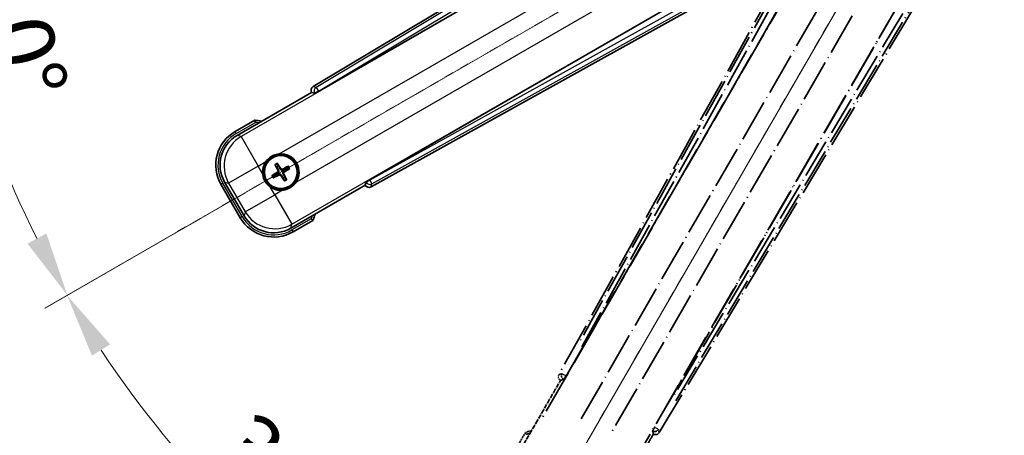
# Model space of a CAD drawing. Units: millimetres. Extents: x 5 to 10437, y -3 to 1683.
# Drawn here: x 219 to 448, y 260 to 357 of the extents above; entities that cross this region are included whole.
import ezdxf

# ---------------------------------------------------------------- set-up
doc = ezdxf.new("R2010")
doc.units = ezdxf.units.MM
doc.linetypes.add('DASH_DOUBLE_DOT', pattern=[0.4398, 0.24, -0.06, 0.0098, -0.06, 0.01, -0.06])
doc.linetypes.add('LONG_DASH_DOTTED', pattern=[0.61, 0.48, -0.06, 0.01, -0.06])
for name, color, linetype, lineweight in [('Dimension (ISO)', 7, 'Continuous', 18), ('Overlay (ISO)', 7, 'LONG_DASH_DOTTED', 35), ('Sketch Geometry (ISO)', 7, 'Continuous', 18), ('Visible (ISO)', 7, 'Continuous', 35), ('Visible Narrow (ISO)', 7, 'Continuous', 25)]:
    doc.layers.add(name, color=color, linetype=linetype, lineweight=lineweight)
doc.styles.add('Note Text (TK)', font='MS PGothic.ttf')
doc.dimstyles.new('Default - Method 1b (TK)', dxfattribs={"dimscale": 6, "dimtxt": 2.5, "dimasz": 2.5, "dimexe": 1, "dimexo": 1.5, "dimgap": 1, "dimtad": 1, "dimtoh": 1, "dimrnd": 1e-08, "dimdsep": 46, "dimtxsty": 'Note Text (TK)', "dimcen": 0.09, "dimdle": 5, "dimclrd": 100, "dimclre": 100, "dimclrt": 7, "dimadec": 1, "dimazin": 1, "dimtfac": 1, "dimtmove": 0, "dimatfit": 3, "dimfxl": 0, "dimtolj": 1, "dimlwd": -1, "dimlwe": -1, "dimarcsym": 0})

# ---------------------------------------------------------------- blocks, each defined once
blk = doc.blocks.new('*D38')
at = {"layer": 'Defpoints', "color": 0, "transparency": 16777216}
for p in [(441.11, 414.93), (433.32, 410.43), (436.61, 407.14), (254.2, 258.09)]:
    blk.add_point(p, dxfattribs=at)
at = {"layer": 'Dimension (ISO)', "color": 100, "transparency": 16777216}
for p, q in [((425.53, 405.93), (224.61, 289.93)), ((432.11, 399.35), (316.11, 198.43))]:
    blk.add_line(p, q, dxfattribs=at)
blk.add_arc((441.11, 414.93), 244, 213.5228, 236.4772, dxfattribs=at)
for points in [[(235.57, 278.86), (239.83, 281.5), (229.8, 292.93)], [(307.68, 213.65), (305.05, 209.39), (319.11, 203.62)]]:
    blk.add_solid(points, dxfattribs=at)
at = {"layer": 'Dimension (ISO)', "color": 7, "transparency": 16777216, "insert": (268.48, 261.59), "char_height": 15, "attachment_point": 4, "rotation": 315, "style": 'Note Text (TK)'}
blk.add_mtext('\\A1;30°', dxfattribs=at)
blk = doc.blocks.new('*D39')
at = {"layer": 'Defpoints', "color": 0, "transparency": 16777216}
for p in [(432.11, 414.93), (441.11, 414.93), (433.32, 410.43), (200.88, 372.57)]:
    blk.add_point(p, dxfattribs=at)
at = {"layer": 'Dimension (ISO)', "color": 100, "transparency": 16777216}
for p, q in [((423.11, 414.93), (191.17, 414.93)), ((425.53, 405.93), (224.66, 289.96))]:
    blk.add_line(p, q, dxfattribs=at)
blk.add_arc((441.11, 414.93), 243.94, 183.5237, 206.4763, dxfattribs=at)
for points in [[(195.14, 399.86), (200.13, 400.02), (197.17, 414.93)], [(224.96, 307.36), (220.56, 305), (229.86, 292.96)]]:
    blk.add_solid(points, dxfattribs=at)
at = {"layer": 'Dimension (ISO)', "color": 7, "transparency": 16777216, "insert": (215, 368.46), "char_height": 15, "attachment_point": 4, "rotation": 285, "style": 'Note Text (TK)'}
blk.add_mtext('\\A1;30°', dxfattribs=at)

msp = doc.modelspace()

# ---------------------------------------------------------------- linework, layer by layer
at = {"layer": 'Overlay (ISO)', "ltscale": 21.376524}
for p, q in [((420.4489, 411.2036), (344.4, 274.4507)), ((367.81, 260.9349), (448.2169, 395.1717))]:
    msp.add_line(p, q, dxfattribs=at)
at = {"layer": 'Overlay (ISO)', "ltscale": 20.88908}
for p, q in [((346.0843, 274.1117), (422.5384, 406.534)), ((443.1282, 394.6464), (366.6742, 262.2241))]:
    msp.add_line(p, q, dxfattribs=at)
at = {"layer": 'Overlay (ISO)', "ltscale": 19.197996}
for p, q in [((417.2131, 404.2891), (348.9145, 281.473)), ((371.6342, 268.3557), (443.8467, 388.9121))]:
    msp.add_line(p, q, dxfattribs=at)
at = {"layer": 'Overlay (ISO)', "ltscale": 19.075785}
for p, q in [((349.761, 280.9454), (417.6248, 402.9796)), ((442.5069, 388.614), (370.7541, 268.825))]:
    msp.add_line(p, q, dxfattribs=at)
at = {"layer": 'Overlay (ISO)', "ltscale": 21.371948}
for p, q in [((418.2612, 399.0037), (340.0399, 263.5204)), ((360.5241, 251.6938), (438.7455, 387.1772))]:
    msp.add_line(p, q, dxfattribs=at)
at = {"layer": 'Overlay (ISO)', "ltscale": 20.580603}
for p, q in [((349.6018, 264.143), (424.9268, 394.6097)), ((431.6073, 390.7527), (356.2823, 260.286))]:
    msp.add_line(p, q, dxfattribs=at)
at = {"layer": 'Overlay (ISO)', "ltscale": 2.154545}
for p, q in [((334.7744, 255.7471), (344.7896, 273.094)), ((366.4402, 260.594), (356.425, 243.2471))]:
    msp.add_line(p, q, dxfattribs=at)
at = {"layer": 'Overlay (ISO)', "ltscale": 0.59363}
for p, q in [((345.0841, 274.6399), (344.436, 274.4607)), ((344.8085, 273.1138), (345.4566, 273.293)), ((367.8006, 260.9711), (367.6318, 261.622)), ((366.2791, 261.2712), (366.4479, 260.6203))]:
    msp.add_line(p, q, dxfattribs=at)
at = {"layer": 'Overlay (ISO)', "ltscale": 0.002019}
for p, q in [((344.7725, 273.1038), (344.7896, 273.094)), ((366.4402, 260.594), (366.4573, 260.5841))]:
    msp.add_line(p, q, dxfattribs=at)
at = {"layer": 'Overlay (ISO)', "ltscale": 0.659679}
for p, q in [((344.7896, 273.094), (345.5171, 273.2889)), ((366.2453, 261.3214), (366.4402, 260.594))]:
    msp.add_line(p, q, dxfattribs=at)
at = {"layer": 'Overlay (ISO)', "ltscale": 0.143523}
for p, q in [((345.1282, 274.6454), (345.926, 274.2017)), ((345.9537, 274.1015), (345.4972, 273.3109)), ((366.2743, 261.3153), (366.7307, 262.1059)), ((366.8314, 262.132), (367.6145, 261.6629))]:
    msp.add_line(p, q, dxfattribs=at)
at = {"layer": 'Overlay (ISO)', "ltscale": 0.002629}
for p, q in [((345.4939, 273.3023), (345.5158, 273.2896)), ((366.2465, 261.3207), (366.2685, 261.3081))]:
    msp.add_line(p, q, dxfattribs=at)
at = {"layer": 'Overlay (ISO)', "ltscale": 0.010361}
for p, q in [((346.0796, 274.1144), (345.9954, 274.163)), ((366.7631, 262.1728), (366.6789, 262.2214))]:
    msp.add_line(p, q, dxfattribs=at)
at = {"layer": 'Overlay (ISO)', "ltscale": 0.574839}
msp.add_line((336.596, 260.9022), (333.9235, 256.2734), dxfattribs=at)
at = {"layer": 'Overlay (ISO)', "ltscale": 0.166859}
msp.add_arc((343.1049, 245.176), 17.02, 107.259081, 112.484111, dxfattribs=at)
at = {"layer": 'Overlay (ISO)', "ltscale": 0.076064}
msp.add_arc((343.1049, 245.176), 16.52, 109.306934, 111.762636, dxfattribs=at)
at = {"layer": 'Overlay (ISO)', "ltscale": 0.166556}
for centre, major_axis in [((345.2809, 273.9694), (-0.971, -0.2686)), ((366.9527, 261.4572), (0.2529, -0.9752))]:
    msp.add_ellipse(centre, major_axis=major_axis, ratio=0.99255093, start_param=5.50956512, end_param=7.0568055, dxfattribs=at)
at = {"layer": 'Overlay (ISO)', "ltscale": 0.149691}
for centre, major_axis in [((345.9907, 274.1657), (0.2666, -0.9638)), ((366.7678, 262.1701), (0.968, 0.251))]:
    msp.add_ellipse(centre, major_axis=major_axis, ratio=0.99255093, start_param=4.01613081, end_param=5.40864715, dxfattribs=at)
at = {"layer": 'Overlay (ISO)', "ltscale": 0.159768}
for centre, major_axis, start_param, end_param in [((346.0086, 274.1554), (-0.5, -0.866), 0.08726646, 1.57079633), ((366.75, 262.1804), (0.5, 0.866), 1.57079633, 3.05432619)]:
    msp.add_ellipse(centre, major_axis=major_axis, ratio=0.08748866, start_param=start_param, end_param=end_param, dxfattribs=at)
at = {"layer": 'Overlay (ISO)', "ltscale": 0.086815}
msp.add_open_spline([(336.9434, 260.504), (336.9427, 260.5048), (336.9419, 260.5056), (336.9161, 260.5353), (336.8911, 260.5641), (336.8422, 260.6204), (336.8184, 260.6477), (336.7552, 260.7202), (336.7185, 260.7623), (336.6585, 260.8309), (336.6352, 260.8575), (336.604, 260.8931), (336.596, 260.9022), (336.596, 260.9022)], degree=3, knots=[-0.0809227639, -0.0809227639, -0.0809227639, -0.0809227639, -0.0805886357, -0.0805886357, -0.0691479127, -0.0691479127, -0.0577655589, -0.0577655589, -0.0376220805, -0.0376220805, -0.0185556094, -0.0185556094, 0, 0, 0, 0], dxfattribs=at)
at = {"layer": 'Sketch Geometry (ISO)', "color": 4, "linetype": 'DASH_DOUBLE_DOT', "lineweight": 18, "ltscale": 9.052937, "true_color": 0x00ffff}
for q in [(254.9194, 307.4343), (333.6149, 228.7388)]:
    msp.add_line((441.1149, 414.9343), q, dxfattribs=at)
at = {"layer": 'Visible (ISO)'}
for p, q in [((421.3523, 422.0364), (287.1155, 341.6294)), ((288.4047, 340.4936), (420.827, 416.9477)), ((432.7145, 396.3578), (300.2923, 319.9037)), ((300.6313, 318.2194), (437.3841, 394.2683)), ((269.4277, 330.2444), (286.7745, 340.2596)), ((286.7647, 340.2767), (286.7745, 340.2596)), ((286.7745, 340.2596), (287.502, 340.0647)), ((273.5828, 333.7981), (268.954, 331.1256)), ((279.0535, 323.0823), (278.8402, 323.6087)), ((278.3151, 323.3055), (278.6643, 322.8576)), ((281.2224, 322.9704), (280.7744, 322.6212)), ((280.9991, 322.232), (281.5255, 322.4453)), ((271.0411, 311.5108), (266.5106, 319.3578)), ((278.2032, 321.1366), (277.6768, 320.9233)), ((277.9799, 320.3982), (278.4279, 320.7474)), ((280.1488, 320.2863), (280.3621, 319.7599)), ((280.8872, 320.0631), (280.538, 320.511)), ((299.4695, 319.3365), (299.2745, 318.609)), ((265.6598, 318.8314), (270.1598, 311.0372)), ((299.2745, 318.609), (281.9277, 308.5938)), ((299.2745, 318.609), (299.2844, 318.5919)), ((282.454, 307.743), (287.0828, 310.4154))]:
    msp.add_line(p, q, dxfattribs=at)
for radius in [4, 3.8385]:
    msp.add_circle((279.6012, 321.6843), radius, dxfattribs=at)
for centre, radius, start, end in [((271.3566, 316.9243), 17.02, 77.259081, 82.484111), ((273.454, 323.3314), 9, 120, 210), ((279.6012, 321.6843), 4.25, 324.8332, 95.1668), ((279.6012, 321.6843), 4.25, 144.8332, 185.1668), ((279.6012, 321.6843), 1.5014, 111.392281, 128.607719), ((279.6012, 321.6843), 1.5014, 21.392281, 38.607719), ((279.6012, 321.6843), 1.5014, 201.392281, 218.607719), ((279.6012, 321.6843), 1.5014, 291.392281, 308.607719), ((279.6012, 321.6843), 4.25, 234.8332, 275.1668), ((277.954, 315.5372), 9, 210, 300), ((271.3566, 316.9243), 17.02, 337.515889, 342.740919)]:
    msp.add_arc(centre, radius, start, end, dxfattribs=at)
for centre, major_axis, ratio, start_param, end_param in [((287.6378, 340.7721), (-0.9752, 0.2529), 0.99255093, 5.50956512, 7.0568055), ((288.361, 340.5694), (-0.866, -0.5), 0.08748866, 0.08726646, 1.57079633), ((273.4958, 323.3202), (-7.7863, 2.0863), 0.99243251, 5.50158524, 7.06478537), ((279.477, 321.6062), (-3.4598, 5.5008), 0.08715574, 4.81818699, 5.05805658), ((279.6793, 321.5601), (-5.5008, -3.4598), 0.08715574, 4.81818699, 5.05805658), ((279.7309, 321.7528), (3.0339, -5.7466), 0.08715574, 4.36672138, 4.60659097), ((279.6696, 321.5546), (-5.7466, -3.0339), 0.08715574, 4.36672138, 4.60659097), ((279.4714, 321.6158), (-3.0339, 5.7466), 0.08715574, 4.36672138, 4.60659097), ((279.523, 321.8085), (5.5008, 3.4598), 0.08715574, 4.81818699, 5.05805658), ((279.5327, 321.814), (5.7466, 3.0339), 0.08715574, 4.36672138, 4.60659097), ((279.7253, 321.7624), (3.4598, -5.5008), 0.08715574, 4.81818699, 5.05805658), ((300.336, 319.828), (0.866, 0.5), 0.08748866, 1.57079633, 3.05432619), ((300.15, 319.1003), (-0.2686, -0.971), 0.99255093, 5.50956512, 7.0568055), ((277.9652, 315.5789), (-2.0863, -7.7863), 0.99243251, 5.50158524, 7.06478537)]:
    msp.add_ellipse(centre, major_axis=major_axis, ratio=ratio, start_param=start_param, end_param=end_param, dxfattribs=at)
for points, knots in [([(273.6845, 333.2795), (273.6843, 333.2805), (273.6841, 333.2816), (273.6767, 333.3203), (273.6694, 333.3577), (273.6551, 333.4308), (273.6482, 333.4664), (273.6297, 333.5608), (273.6189, 333.6156), (273.6013, 333.705), (273.5944, 333.7397), (273.5852, 333.7862), (273.5828, 333.7981), (273.5828, 333.7981)], [-0.0809227639, -0.0809227639, -0.0809227639, -0.0809227639, -0.0805886357, -0.0805886357, -0.0691479127, -0.0691479127, -0.0577655589, -0.0577655589, -0.0376220805, -0.0376220805, -0.0185556094, -0.0185556094, 0, 0, 0, 0]), ([(276.1269, 324.1321), (276.1811, 324.2091), (276.238, 324.2845), (276.6308, 324.7698), (277.0456, 325.1163), (277.9067, 325.6135), (278.4142, 325.7995), (279.0309, 325.8969), (279.1246, 325.9085), (279.2184, 325.917)], [4.535339596, 4.535339596, 4.535339596, 4.535339596, 4.561894963, 4.561894963, 4.711051305, 4.711051305, 4.860207647, 4.860207647, 4.886763014, 4.886763014, 4.886763014, 4.886763014]), ([(278.7558, 323.7537), (278.7639, 323.7416), (278.7734, 323.727), (278.7904, 323.7001), (278.8006, 323.6831), (278.8162, 323.6563), (278.8242, 323.6418), (278.8339, 323.6229), (278.8378, 323.6145), (278.8402, 323.6087)], [0.0156348301, 0.0156348301, 0.0156348301, 0.0156348301, 0.0201257115, 0.0201257115, 0.0251836529, 0.0251836529, 0.0301711471, 0.0301711471, 0.0341958184, 0.0341958184, 0.0341958184, 0.0341958184]), ([(277.1533, 318.21), (277.0763, 318.2643), (277.001, 318.3212), (276.5156, 318.714), (276.1691, 319.1287), (275.672, 319.9899), (275.486, 320.4973), (275.3885, 321.114), (275.3769, 321.2077), (275.3684, 321.3016)], [4.535339596, 4.535339596, 4.535339596, 4.535339596, 4.561894963, 4.561894963, 4.711051305, 4.711051305, 4.860207647, 4.860207647, 4.886763014, 4.886763014, 4.886763014, 4.886763014]), ([(278.3151, 323.3055), (278.3112, 323.3105), (278.306, 323.3181), (278.2944, 323.3359), (278.2858, 323.3501), (278.2704, 323.377), (278.2608, 323.3944), (278.246, 323.4225), (278.2381, 323.438), (278.2317, 323.4511)], [0.0459372434, 0.0459372434, 0.0459372434, 0.0459372434, 0.0499619147, 0.0499619147, 0.0549494088, 0.0549494088, 0.0600073503, 0.0600073503, 0.0644982316, 0.0644982316, 0.0644982316, 0.0644982316]), ([(278.9125, 322.0967), (278.931, 322.0608), (278.9437, 322.0188), (278.9514, 321.933), (278.9463, 321.8892), (278.9224, 321.8115), (278.9019, 321.7725), (278.8527, 321.7125), (278.8264, 321.6894), (278.7985, 321.6715)], [0, 0, 0, 0, 0.0121827904, 0.0121827904, 0.0243655807, 0.0243655807, 0.0365656453, 0.0365656453, 0.0463302673, 0.0463302673, 0.0463302673, 0.0463302673]), ([(279.0643, 322.1769), (279.0872, 322.1378), (279.1046, 322.095), (279.1246, 322.0177), (279.1305, 321.9774), (279.1308, 321.895), (279.1251, 321.8528), (279.1046, 321.7764), (279.0884, 321.737), (279.047, 321.6658), (279.0217, 321.6338), (278.9658, 321.5769), (278.9293, 321.5485), (278.89, 321.5261)], [0.2183706741, 0.2183706741, 0.2183706741, 0.2183706741, 0.2324387752, 0.2324387752, 0.2443116158, 0.2443116158, 0.2561844563, 0.2561844563, 0.2680572968, 0.2680572968, 0.2799301374, 0.2799301374, 0.2939982384, 0.2939982384, 0.2939982384, 0.2939982384]), ([(280.0937, 322.2211), (280.0546, 322.1982), (280.0119, 322.1808), (279.9346, 322.1608), (279.8943, 322.155), (279.8118, 322.1547), (279.7697, 322.1603), (279.6932, 322.1808), (279.6539, 322.197), (279.5827, 322.2385), (279.5507, 322.2637), (279.4937, 322.3196), (279.4654, 322.3561), (279.443, 322.3955)], [0.2183706741, 0.2183706741, 0.2183706741, 0.2183706741, 0.2324387752, 0.2324387752, 0.2443116158, 0.2443116158, 0.2561844563, 0.2561844563, 0.2680572968, 0.2680572968, 0.2799301374, 0.2799301374, 0.2939982384, 0.2939982384, 0.2939982384, 0.2939982384]), ([(280.0135, 322.373), (279.9777, 322.3545), (279.9356, 322.3417), (279.8498, 322.334), (279.806, 322.3391), (279.7284, 322.3631), (279.6893, 322.3835), (279.6293, 322.4328), (279.6063, 322.459), (279.5884, 322.4869)], [0, 0, 0, 0, 0.0121827904, 0.0121827904, 0.0243655807, 0.0243655807, 0.0365656453, 0.0365656453, 0.0463302673, 0.0463302673, 0.0463302673, 0.0463302673]), ([(280.138, 321.1917), (280.1151, 321.2308), (280.0977, 321.2736), (280.0777, 321.3509), (280.0718, 321.3912), (280.0716, 321.4736), (280.0772, 321.5158), (280.0977, 321.5922), (280.1139, 321.6316), (280.1553, 321.7028), (280.1806, 321.7348), (280.2365, 321.7917), (280.273, 321.8201), (280.3124, 321.8425)], [0.2183706741, 0.2183706741, 0.2183706741, 0.2183706741, 0.2324387752, 0.2324387752, 0.2443116158, 0.2443116158, 0.2561844563, 0.2561844563, 0.2680572968, 0.2680572968, 0.2799301374, 0.2799301374, 0.2939982384, 0.2939982384, 0.2939982384, 0.2939982384]), ([(280.2899, 321.2719), (280.2713, 321.3078), (280.2586, 321.3498), (280.2509, 321.4356), (280.256, 321.4794), (280.2799, 321.5571), (280.3004, 321.5961), (280.3496, 321.6561), (280.3759, 321.6792), (280.4038, 321.6971)], [0, 0, 0, 0, 0.0121827904, 0.0121827904, 0.0243655807, 0.0243655807, 0.0365656453, 0.0365656453, 0.0463302673, 0.0463302673, 0.0463302673, 0.0463302673]), ([(281.2224, 322.9704), (281.2274, 322.9743), (281.2349, 322.9795), (281.2528, 322.991), (281.267, 322.9996), (281.2938, 323.015), (281.3112, 323.0246), (281.3394, 323.0395), (281.3548, 323.0474), (281.368, 323.0538)], [0.0459372434, 0.0459372434, 0.0459372434, 0.0459372434, 0.0499619147, 0.0499619147, 0.0549494088, 0.0549494088, 0.0600073503, 0.0600073503, 0.0644982316, 0.0644982316, 0.0644982316, 0.0644982316]), ([(281.6705, 322.5297), (281.6584, 322.5215), (281.6439, 322.512), (281.6169, 322.4951), (281.5999, 322.4848), (281.5732, 322.4693), (281.5586, 322.4613), (281.5397, 322.4516), (281.5314, 322.4477), (281.5255, 322.4453)], [0.0156348301, 0.0156348301, 0.0156348301, 0.0156348301, 0.0201257115, 0.0201257115, 0.0251836529, 0.0251836529, 0.0301711471, 0.0301711471, 0.0341958184, 0.0341958184, 0.0341958184, 0.0341958184]), ([(277.5318, 320.8389), (277.5439, 320.8471), (277.5584, 320.8566), (277.5854, 320.8735), (277.6024, 320.8838), (277.6291, 320.8993), (277.6437, 320.9073), (277.6626, 320.917), (277.6709, 320.9209), (277.6768, 320.9233)], [0.0156348301, 0.0156348301, 0.0156348301, 0.0156348301, 0.0201257115, 0.0201257115, 0.0251836529, 0.0251836529, 0.0301711471, 0.0301711471, 0.0341958184, 0.0341958184, 0.0341958184, 0.0341958184]), ([(277.9799, 320.3982), (277.9749, 320.3943), (277.9674, 320.3891), (277.9495, 320.3776), (277.9353, 320.369), (277.9085, 320.3536), (277.8911, 320.344), (277.8629, 320.3291), (277.8475, 320.3212), (277.8343, 320.3148)], [0.0459372434, 0.0459372434, 0.0459372434, 0.0459372434, 0.0499619147, 0.0499619147, 0.0549494088, 0.0549494088, 0.0600073503, 0.0600073503, 0.0644982316, 0.0644982316, 0.0644982316, 0.0644982316]), ([(279.1086, 321.1475), (279.1477, 321.1704), (279.1905, 321.1878), (279.2677, 321.2078), (279.3081, 321.2136), (279.3905, 321.2139), (279.4326, 321.2083), (279.5091, 321.1878), (279.5484, 321.1716), (279.6196, 321.1301), (279.6516, 321.1049), (279.7086, 321.049), (279.7369, 321.0125), (279.7593, 320.9731)], [0.2183706741, 0.2183706741, 0.2183706741, 0.2183706741, 0.2324387752, 0.2324387752, 0.2443116158, 0.2443116158, 0.2561844563, 0.2561844563, 0.2680572968, 0.2680572968, 0.2799301374, 0.2799301374, 0.2939982384, 0.2939982384, 0.2939982384, 0.2939982384]), ([(279.1888, 320.9956), (279.2246, 321.0141), (279.2667, 321.0269), (279.3525, 321.0346), (279.3963, 321.0295), (279.4739, 321.0055), (279.513, 320.9851), (279.573, 320.9358), (279.596, 320.9096), (279.6139, 320.8817)], [0, 0, 0, 0, 0.0121827904, 0.0121827904, 0.0243655807, 0.0243655807, 0.0365656453, 0.0365656453, 0.0463302673, 0.0463302673, 0.0463302673, 0.0463302673]), ([(283.0754, 319.2365), (283.0212, 319.1595), (282.9643, 319.0841), (282.5715, 318.5988), (282.1567, 318.2523), (281.2956, 317.7551), (280.7881, 317.5691), (280.1714, 317.4717), (280.0777, 317.4601), (279.9839, 317.4516)], [4.535339596, 4.535339596, 4.535339596, 4.535339596, 4.561894963, 4.561894963, 4.711051305, 4.711051305, 4.860207647, 4.860207647, 4.886763014, 4.886763014, 4.886763014, 4.886763014]), ([(280.4465, 319.6149), (280.4384, 319.627), (280.4289, 319.6416), (280.412, 319.6685), (280.4017, 319.6855), (280.3862, 319.7123), (280.3781, 319.7268), (280.3685, 319.7457), (280.3645, 319.7541), (280.3621, 319.7599)], [0.0156348301, 0.0156348301, 0.0156348301, 0.0156348301, 0.0201257115, 0.0201257115, 0.0251836529, 0.0251836529, 0.0301711471, 0.0301711471, 0.0341958184, 0.0341958184, 0.0341958184, 0.0341958184]), ([(280.8872, 320.0631), (280.8911, 320.0581), (280.8963, 320.0505), (280.9079, 320.0327), (280.9165, 320.0185), (280.9319, 319.9916), (280.9415, 319.9742), (280.9563, 319.9461), (280.9642, 319.9306), (280.9706, 319.9175)], [0.0459372434, 0.0459372434, 0.0459372434, 0.0459372434, 0.0499619147, 0.0499619147, 0.0549494088, 0.0549494088, 0.0600073503, 0.0600073503, 0.0644982316, 0.0644982316, 0.0644982316, 0.0644982316]), ([(286.6845, 310.7628), (286.6854, 310.7621), (286.6862, 310.7613), (286.7159, 310.7356), (286.7447, 310.7106), (286.8009, 310.6616), (286.8283, 310.6378), (286.9008, 310.5746), (286.9429, 310.5379), (287.0115, 310.4779), (287.0381, 310.4546), (287.0737, 310.4234), (287.0828, 310.4154), (287.0828, 310.4154)], [-0.0003347789, -0.0003347789, -0.0003347789, -0.0003347789, 0, 0, 0.011463002, 0.011463002, 0.0228675214, 0.0228675214, 0.0430502261, 0.0430502261, 0.0621538264, 0.0621538264, 0.0807455701, 0.0807455701, 0.0807455701, 0.0807455701])]:
    msp.add_open_spline(points, degree=3, knots=knots, dxfattribs=at)
for points, weights in [([(278.89, 321.5261), (278.6668, 321.3993), (278.2032, 321.1366)], [1.83096126169, 1.44871715606, 1]), ([(278.6643, 322.8576), (278.9345, 322.3983), (279.0643, 322.1769)], [1, 1.44871715606, 1.83096126169]), ([(279.443, 322.3955), (279.3161, 322.6187), (279.0535, 323.0823)], [1.83096126169, 1.44871715606, 1]), ([(280.7744, 322.6212), (280.3152, 322.351), (280.0937, 322.2211)], [1, 1.44871715606, 1.83096126169]), ([(280.3124, 321.8425), (280.5355, 321.9693), (280.9991, 322.232)], [1.83096126169, 1.44871715606, 1]), ([(278.4279, 320.7474), (278.8871, 321.0176), (279.1086, 321.1475)], [1, 1.44871715606, 1.83096126169]), ([(279.7593, 320.9731), (279.8862, 320.7499), (280.1488, 320.2863)], [1.83096126169, 1.44871715606, 1]), ([(280.538, 320.511), (280.2678, 320.9703), (280.138, 321.1917)], [1, 1.44871715606, 1.83096126169])]:
    msp.add_rational_spline(points, weights, degree=2, dxfattribs=at)
at = {"layer": 'Visible Narrow (ISO)'}
for p, q in [((421.7903, 421.6779), (287.8388, 341.4418)), ((288.3507, 340.5872), (421.4495, 420.3126)), ((420.8846, 416.9105), (270.3476, 329.9979)), ((279.2184, 325.917), (424.1815, 409.6115)), ((428.0385, 402.9309), (283.0754, 319.2365)), ((282.1742, 309.5137), (432.7112, 396.4263)), ((435.9399, 395.2144), (300.3463, 319.8102)), ((300.8305, 318.9395), (437.2928, 394.8269)), ((286.7647, 340.2767), (287.4879, 340.0891)), ((287.8388, 341.4418), (287.1155, 341.6294)), ((288.3507, 340.5872), (287.4879, 340.0891)), ((287.4879, 340.0891), (287.502, 340.0647)), ((287.8388, 341.4418), (288.3507, 340.5872)), ((288.4047, 340.4936), (288.3507, 340.5872)), ((269.204, 330.6926), (273.6845, 333.2795)), ((269.204, 330.6926), (268.954, 331.1256)), ((270.3476, 329.9979), (269.4277, 330.2444)), ((270.3476, 329.9979), (274.3324, 323.0961)), ((274.3324, 323.0961), (276.1269, 324.1321)), ((274.3324, 323.0961), (267.4305, 319.1113)), ((275.3684, 321.3016), (274.3324, 323.0961)), ((278.7985, 321.6715), (278.89, 321.5261)), ((278.9125, 322.0967), (279.0643, 322.1769)), ((279.5884, 322.4869), (279.443, 322.3955)), ((280.0135, 322.373), (280.0937, 322.2211)), ((280.2899, 321.2719), (280.138, 321.1917)), ((280.4038, 321.6971), (280.3124, 321.8425)), ((266.0928, 319.0814), (265.6598, 318.8314)), ((270.5928, 311.2872), (266.0928, 319.0814)), ((266.5106, 319.3578), (267.4305, 319.1113)), ((267.4305, 319.1113), (271.2875, 312.4307)), ((279.1888, 320.9956), (279.1086, 321.1475)), ((279.6139, 320.8817), (279.7593, 320.9731)), ((299.4836, 319.3121), (299.2844, 318.5919)), ((299.4695, 319.3365), (299.4836, 319.3121)), ((299.4836, 319.3121), (300.3463, 319.8102)), ((300.3463, 319.8102), (300.2923, 319.9037)), ((300.3463, 319.8102), (300.8305, 318.9395)), ((278.1894, 316.4155), (277.1533, 318.21)), ((279.9839, 317.4516), (278.1894, 316.4155)), ((300.6313, 318.2194), (300.8305, 318.9395)), ((271.2875, 312.4307), (278.1894, 316.4155)), ((278.1894, 316.4155), (282.1742, 309.5137)), ((271.2875, 312.4307), (271.0411, 311.5108)), ((270.5928, 311.2872), (270.1598, 311.0372)), ((286.6845, 310.7628), (282.204, 308.176)), ((281.9277, 308.5938), (282.1742, 309.5137)), ((282.204, 308.176), (282.454, 307.743))]:
    msp.add_line(p, q, dxfattribs=at)
for centre, radius, start, end in [((271.3566, 316.9243), 16.52, 79.170506, 81.899064), ((273.454, 323.3314), 8.5, 120, 210), ((279.6012, 321.6843), 2.2354, 112.220575, 127.779425), ((279.6012, 321.6843), 2.0694, 111.576216, 128.423784), ((279.6012, 321.6843), 2.0694, 21.576216, 38.423784), ((279.6012, 321.6843), 2.2354, 22.220575, 37.779425), ((279.6012, 321.6843), 2.2354, 202.220575, 217.779425), ((279.6012, 321.6843), 2.0694, 201.576216, 218.423784), ((279.6012, 321.6843), 2.0694, 291.576216, 308.423784), ((279.6012, 321.6843), 2.2354, 292.220575, 307.779425), ((277.954, 315.5372), 8.5, 210, 300), ((271.3566, 316.9243), 16.52, 338.100936, 340.829494)]:
    msp.add_arc(centre, radius, start, end, dxfattribs=at)
for centre, major_axis, ratio, start_param, end_param in [((288.3507, 340.5872), (-0.251, -0.968), 0.99255093, 3.93876879, 5.48600917), ((274.3324, 323.0961), (-2.0706, -7.7274), 0.99243251, 3.93078892, 5.49398905), ((300.3463, 319.8102), (0.9638, -0.2666), 0.99255093, 3.93876879, 5.48600917), ((278.1894, 316.4155), (7.7274, -2.0706), 0.99243251, 3.93078892, 5.49398905)]:
    msp.add_ellipse(centre, major_axis=major_axis, ratio=ratio, start_param=start_param, end_param=end_param, dxfattribs=at)

# ---------------------------------------------------------------- dimensions: what is measured, and where the dimension line sits
at = {"layer": 'Dimension (ISO)', "color": 100, "true_color": 0x00ff3f}
for base, p1, p2, picture, middle in [((200.8793, 372.5743), (432.1149, 414.9343), (433.3207, 410.4343), '*D39', (205.4854, 351.7976)), ((254.2, 258.0941), (433.3207, 410.4343), (436.6149, 407.1401), '*D38', (268.5808, 242.4002))]:
    dim = msp.add_angular_dim_3p(base=base, center=(441.1149, 414.9343), p1=p1, p2=p2, dimstyle='Default - Method 1b (TK)', override={"dimgap": 1, "dimtoh": 0, "dimadec": 0, "dimtol": 0, "dimlim": 0, "dimtp": 0, "dimtm": 0, "dimtdec": 0}, dxfattribs=at)
    dim.commit()
    dim.dimension.update_dxf_attribs({"geometry": picture, "text_midpoint": middle, "dimtype": 165})

doc.saveas('drawing.dxf')
